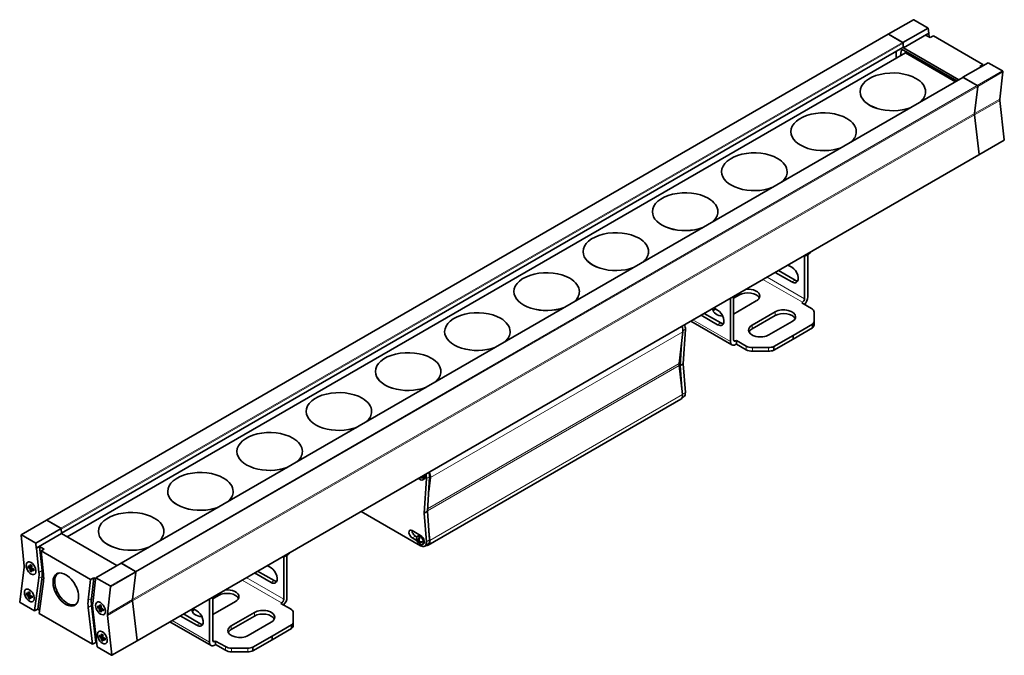
# Model space of a CAD drawing. Extents: x 42 to 1094, y 105 to 715.
# Drawn here: x 763 to 1094, y 501 to 715 of the extents above; entities that cross this region are included whole.
import ezdxf

# ---------------------------------------------------------------- set-up
doc = ezdxf.new("R2010")
doc.units = 0

msp = doc.modelspace()

# ---------------------------------------------------------------- linework, layer by layer
at = {"color": 7, "lineweight": 35}
for p, q in [((1054.66, 709.83), (1063.14, 714.73)), ((1068.05, 711.94), (1063.24, 714.72)), ((1059.57, 707.04), (1068.05, 711.94)), ((1068.05, 711.94), (1068.24, 710.2)), ((1054.66, 709.83), (771.82, 546.53)), ((1059.48, 707.09), (1054.76, 709.82)), ((1059.57, 707.04), (1054.76, 709.82)), ((1059.76, 705.3), (1068.24, 710.2)), ((1068.26, 710.19), (1067.23, 709.56)), ((1067.23, 709.56), (1068.73, 708.7)), ((1068.24, 710.2), (1068.26, 710.19)), ((1068.26, 710.19), (1068.39, 708.89)), ((1068.73, 708.7), (1069.82, 709.29)), ((1069.82, 709.29), (1086.48, 699.67)), ((1059.58, 705.37), (776.9, 542.16)), ((1059.57, 707.04), (1059.57, 707)), ((1059.62, 705.46), (1059.62, 706.85)), ((1059.62, 706.58), (1059.76, 705.3)), ((1059.76, 705.3), (1078.39, 694.54)), ((778.76, 540.93), (1060.48, 703.58)), ((1057.29, 704.05), (1057.29, 701.74)), ((1058.82, 702.62), (1059.03, 704.2)), ((1059.73, 704.5), (1077.68, 694.14)), ((1060.36, 703.51), (1060.44, 704.09)), ((1060.48, 703.58), (1077.26, 693.89)), ((1088.25, 700.28), (1079.77, 695.38)), ((1086.48, 699.67), (1085.46, 699.03)), ((1085.78, 698.85), (1085.46, 699.03)), ((1086.48, 699.67), (1086.43, 699.23)), ((1093.06, 697.5), (1088.25, 700.28)), ((796.96, 532.06), (1079.76, 695.34)), ((1079.76, 695.33), (1079.77, 695.38)), ((1084.58, 692.6), (1079.77, 695.38)), ((1079.86, 695.33), (1084.58, 692.6)), ((1092.12, 688.07), (1093.2, 697.24)), ((1083.63, 683.17), (1084.72, 692.34)), ((1083.63, 683.17), (1084.72, 692.34)), ((1045.2, 690.49), (1045.2, 690.5)), ((1067.2, 690.49), (1067.2, 690.5)), ((1093.65, 674.33), (1092.12, 687.63)), ((1085.16, 669.43), (1083.63, 682.73)), ((1085.16, 669.43), (1083.63, 682.73)), ((1021.93, 677.06), (1021.93, 677.07)), ((1043.93, 677.06), (1043.93, 677.07)), ((1085.12, 669.31), (1093.61, 674.21)), ((802.28, 506.01), (1085.12, 669.31)), ((998.67, 663.63), (998.67, 663.64)), ((1020.67, 663.63), (1020.67, 663.64)), ((975.41, 650.2), (975.41, 650.21)), ((997.41, 650.2), (997.41, 650.21)), ((952.14, 636.77), (952.14, 636.78)), ((974.14, 636.77), (974.14, 636.78)), ((1026.55, 620.97), (1026.55, 635.33)), ((1027.61, 621.58), (1027.61, 635.79)), ((1020.96, 632.27), (1022.27, 631.51)), ((1016.71, 629.82), (1022.27, 626.61)), ((1023.33, 627.22), (1017.77, 630.43)), ((928.88, 623.34), (928.88, 623.35)), ((950.88, 623.34), (950.88, 623.35)), ((1002.67, 621.1), (1004.68, 622.26)), ((1001.61, 621.1), (1001.61, 606.57)), ((1002.67, 621.71), (1002.67, 607.18)), ((1010.33, 620.22), (1002.67, 615.79)), ((1025.84, 619.75), (1025.57, 619.59)), ((1025.57, 619.59), (1028.85, 617.69)), ((991.78, 615.42), (997.34, 612.21)), ((992.84, 616.03), (998.4, 612.82)), ((997.34, 617.11), (996.02, 617.87)), ((1008.92, 612.05), (1016.7, 616.54)), ((1008.92, 610.83), (1016.7, 615.32)), ((1029.72, 616.48), (1029.72, 613.34)), ((1002.13, 605.43), (988.3, 613.41)), ((1022.36, 613.28), (1014.58, 608.79)), ((1029.17, 612.35), (1022.71, 608.58)), ((1029.17, 612.35), (1029.17, 611.13)), ((1029.72, 613.34), (1029.72, 612.11)), ((905.62, 609.91), (905.62, 609.91)), ((927.62, 609.91), (927.62, 609.91)), ((984.4, 599.15), (985.67, 609.84)), ((986.52, 610.7), (985.79, 599.08)), ((1029.17, 611.13), (1022.71, 607.36)), ((985.2, 605.92), (984.73, 598.46)), ((1003.65, 606.93), (1003.38, 606.78)), ((1003.65, 605.71), (1003.38, 605.55)), ((1006.93, 605.04), (1003.65, 606.93)), ((1003.65, 606.93), (1003.65, 605.71)), ((1006.93, 603.81), (1003.65, 605.71)), ((1022.71, 608.58), (1016.18, 604.85)), ((1022.71, 607.36), (1016.18, 603.63)), ((1022.71, 608.58), (1022.71, 607.36)), ((1014.47, 604.54), (1009.03, 604.54)), ((1014.47, 603.31), (1009.03, 603.31)), ((1016.18, 604.85), (1016.18, 603.63)), ((984.73, 598.46), (985.79, 599.08)), ((985.79, 599.08), (986.49, 589.44)), ((882.35, 596.47), (882.35, 596.48)), ((904.35, 596.47), (904.35, 596.48)), ((985.52, 588.73), (984.4, 598.49)), ((984.73, 598.46), (985.28, 590.81)), ((984.97, 587.14), (900.12, 538.15)), ((985.42, 587.69), (985.92, 587.98)), ((859.09, 583.04), (859.09, 583.05)), ((881.09, 583.04), (881.09, 583.05)), ((835.82, 569.61), (835.82, 569.62)), ((857.82, 569.61), (857.82, 569.62)), ((897.18, 560.36), (897.27, 560.41)), ((898.28, 560.06), (898.62, 560.26)), ((898.77, 548.89), (899.51, 560.51)), ((899.84, 549.5), (900.57, 561.12)), ((900.26, 556.17), (900.81, 560.85)), ((812.56, 556.18), (812.56, 556.19)), ((834.56, 556.18), (834.56, 556.19)), ((877.54, 549.47), (897.53, 537.93)), ((899.84, 549.5), (898.77, 548.89)), ((900.53, 539.86), (899.84, 549.5)), ((763.33, 541.63), (771.82, 546.53)), ((776.63, 543.8), (771.92, 546.52)), ((776.73, 543.74), (771.92, 546.52)), ((899.47, 539.25), (898.77, 548.89)), ((776.73, 543.74), (768.24, 538.84)), ((776.73, 543.74), (776.91, 542)), ((776.78, 543.28), (776.78, 543.55)), ((789.3, 542.75), (789.3, 542.76)), ((811.3, 542.75), (811.3, 542.76)), ((897.53, 541.42), (894.71, 543.05)), ((900.67, 539.74), (900.32, 542.74)), ((763.29, 541.52), (764.38, 531.09)), ((768.24, 538.84), (763.43, 541.62)), ((776.91, 542), (768.43, 537.1)), ((776.91, 542), (795.51, 531.26)), ((894.71, 540.55), (896.34, 539.61)), ((896.31, 540.85), (895.77, 541.17)), ((896.21, 540.36), (896.21, 540.41)), ((896.25, 540.01), (896.34, 540.06)), ((896.54, 541.11), (896.88, 541.31)), ((896.74, 539.64), (896.66, 539.7)), ((896.74, 539.64), (897, 539.79)), ((896.74, 539.38), (896.96, 539.51)), ((896.96, 539.24), (897.23, 539.4)), ((896.96, 539.24), (897.07, 539.2)), ((898.04, 540.95), (898.06, 540.96)), ((898.08, 540.91), (898.09, 540.92)), ((768.24, 538.84), (768.43, 537.1)), ((768.43, 537.1), (768.44, 537.09)), ((768.44, 537.09), (769.54, 537.69)), ((768.44, 537.09), (769.29, 528.99)), ((769.54, 537.69), (770.39, 529.58)), ((769.54, 537.69), (771.03, 536.82)), ((771.03, 536.82), (770.01, 536.19)), ((770.01, 536.19), (786.67, 526.57)), ((770.83, 528.32), (770.01, 536.19)), ((897.04, 538.64), (897.13, 538.69)), ((898.14, 538.34), (898.48, 538.54)), ((899.97, 538.4), (898.91, 537.79)), ((851.56, 534.29), (851.56, 519.94)), ((852.62, 534.74), (852.62, 520.55)), ((764.38, 530.66), (762.85, 519.12)), ((766.84, 530.74), (765.73, 530.59)), ((766.29, 530.73), (766.89, 531.08)), ((766.29, 530.13), (766.81, 530.43)), ((767.1, 530.3), (766.41, 529.41)), ((766.81, 529.83), (767.41, 530.18)), ((788.44, 527.18), (796.93, 532.08)), ((801.73, 529.3), (796.93, 532.08)), ((797.02, 532.03), (801.73, 529.3)), ((842.79, 529.4), (848.35, 526.19)), ((847.29, 530.48), (845.97, 531.24)), ((769.28, 527.02), (767.82, 516.06)), ((770.37, 527.61), (768.92, 516.65)), ((786.67, 526.57), (785.85, 519.65)), ((786.67, 526.57), (787.77, 527.16)), ((787.77, 527.16), (786.95, 520.24)), ((788.39, 526.8), (787.77, 527.16)), ((788.25, 525.66), (788.44, 527.18)), ((793.25, 524.4), (788.44, 527.18)), ((800.79, 519.87), (801.88, 529.04)), ((800.79, 519.87), (801.88, 529.04)), ((841.73, 528.79), (847.29, 525.58)), ((769.4, 515.15), (770.82, 525.88)), ((787.39, 518.53), (788.24, 525.66)), ((788.25, 525.67), (788.24, 525.66)), ((788.24, 525.66), (788.25, 525.66)), ((792.3, 514.97), (793.39, 524.14)), ((766.24, 521.63), (765.13, 521.47)), ((765.69, 521.62), (766.29, 521.97)), ((765.69, 521.01), (766.21, 521.32)), ((766.5, 521.18), (765.81, 520.3)), ((766.21, 520.71), (766.81, 521.06)), ((802.32, 506.13), (800.79, 519.43)), ((802.32, 506.13), (800.79, 519.43)), ((826.62, 505.54), (826.62, 520.07)), ((829.69, 521.23), (827.68, 520.07)), ((827.68, 506.16), (827.68, 520.68)), ((762.99, 518.85), (767.82, 516.06)), ((768.92, 516.65), (767.82, 516.06)), ((769.55, 516.29), (768.92, 516.65)), ((785.86, 517.19), (787.29, 504.82)), ((786.96, 517.79), (788.38, 505.41)), ((788.86, 503.92), (787.4, 516.56)), ((790.18, 517.27), (789.06, 517.12)), ((789.62, 517.26), (790.23, 517.61)), ((789.62, 516.66), (790.15, 516.96)), ((790.43, 516.83), (789.74, 515.94)), ((790.15, 516.36), (790.75, 516.7)), ((821.03, 516.84), (822.35, 516.08)), ((827.68, 514.77), (835.35, 519.19)), ((850.58, 518.56), (850.85, 518.72)), ((853.87, 516.67), (850.58, 518.56)), ((769.4, 515.15), (787.29, 504.82)), ((793.83, 501.23), (792.3, 514.53)), ((822.35, 511.18), (816.79, 514.39)), ((817.85, 515), (823.41, 511.8)), ((841.71, 515.52), (833.93, 511.03)), ((841.71, 514.29), (833.93, 509.8)), ((854.73, 512.31), (854.73, 515.46)), ((827.14, 504.4), (813.31, 512.38)), ((839.59, 507.76), (847.37, 512.25)), ((847.72, 507.56), (854.19, 511.32)), ((847.72, 506.33), (854.19, 510.1)), ((854.19, 510.1), (854.19, 511.32)), ((854.73, 511.09), (854.73, 512.31)), ((790.78, 507.46), (789.66, 507.31)), ((790.22, 507.45), (790.83, 507.8)), ((790.22, 506.85), (790.75, 507.15)), ((791.03, 507.02), (790.34, 506.13)), ((790.75, 506.54), (791.35, 506.89)), ((841.2, 503.82), (847.72, 507.56)), ((841.2, 502.6), (847.72, 506.33)), ((847.72, 507.56), (847.72, 506.33)), ((788.38, 505.41), (787.29, 504.82)), ((788.38, 505.41), (788.71, 505.23)), ((788.86, 503.92), (793.69, 501.12)), ((793.79, 501.11), (802.28, 506.01)), ((828.39, 505.75), (828.66, 505.91)), ((828.39, 504.52), (828.66, 504.68)), ((828.66, 505.91), (828.66, 504.68)), ((828.66, 505.91), (831.95, 504.01)), ((828.66, 504.68), (831.95, 502.79)), ((834.04, 503.51), (839.49, 503.51)), ((841.2, 502.6), (841.2, 503.82)), ((834.04, 502.28), (839.49, 502.28))]:
    msp.add_line(p, q, dxfattribs=at)
at = {"color": 7, "lineweight": 13}
for p, q in [((1054.76, 709.82), (1063.24, 714.72)), ((1054.76, 709.82), (771.92, 546.52)), ((1059.48, 707.09), (776.63, 543.8)), ((1059.62, 706.85), (776.78, 543.55)), ((1059.62, 705.46), (776.89, 542.23)), ((1059.65, 704.54), (1059.03, 704.2)), ((797.02, 532.03), (1079.86, 695.33)), ((1084.58, 692.6), (1093.06, 697.5)), ((1084.72, 692.34), (1093.2, 697.24)), ((801.73, 529.3), (1084.58, 692.6)), ((801.88, 529.04), (1084.72, 692.34)), ((1083.63, 683.17), (1092.12, 688.07)), ((1083.63, 682.73), (1092.12, 687.63)), ((1083.63, 683.17), (800.79, 519.87)), ((800.79, 519.43), (1083.63, 682.73)), ((1085.16, 669.43), (1093.65, 674.33)), ((802.32, 506.13), (1085.16, 669.43)), ((1012.55, 627.42), (1025.84, 619.75)), ((1013.97, 628.23), (1026.55, 620.97)), ((1023.33, 627.22), (1022.27, 626.61)), ((1004.68, 622.87), (1004.68, 622.26)), ((1016.7, 616.54), (1016.7, 615.32)), ((1001.61, 606.57), (989.03, 613.83)), ((998.4, 612.82), (997.34, 612.21)), ((1008.92, 612.05), (1008.92, 610.83)), ((985.67, 609.84), (900.81, 560.85)), ((985.68, 610.21), (986.52, 610.7)), ((1003.38, 606.78), (1002.67, 607.18)), ((1006.93, 605.04), (1006.93, 603.81)), ((1009.03, 604.54), (1009.03, 603.31)), ((1014.47, 604.54), (1014.47, 603.31)), ((984.4, 599.15), (899.89, 550.36)), ((984.4, 598.49), (899.85, 549.67)), ((985.51, 588.87), (986.49, 589.44)), ((985.52, 588.73), (900.67, 539.74)), ((900.57, 561.12), (899.51, 560.51)), ((763.43, 541.62), (771.92, 546.52)), ((895.77, 541.17), (894.71, 540.55)), ((900.53, 539.86), (899.47, 539.25)), ((769.29, 528.99), (770.39, 529.58)), ((793.25, 524.4), (801.73, 529.3)), ((769.28, 527.02), (770.37, 527.61)), ((793.39, 524.14), (801.88, 529.04)), ((837.57, 526.39), (850.85, 518.72)), ((838.98, 527.2), (851.56, 519.94)), ((848.35, 526.19), (847.29, 525.58)), ((786.95, 520.24), (785.85, 519.65)), ((792.3, 514.97), (800.79, 519.87)), ((792.3, 514.53), (800.79, 519.43)), ((829.69, 521.23), (829.69, 521.84)), ((786.96, 517.79), (785.86, 517.19)), ((826.62, 505.54), (814.05, 512.81)), ((841.71, 514.29), (841.71, 515.52)), ((823.41, 511.8), (822.35, 511.18)), ((833.93, 509.8), (833.93, 511.03)), ((828.39, 505.75), (827.68, 506.16)), ((793.83, 501.23), (802.32, 506.13)), ((831.95, 502.79), (831.95, 504.01)), ((834.04, 502.28), (834.04, 503.51)), ((839.49, 502.28), (839.49, 503.51))]:
    msp.add_line(p, q, dxfattribs=at)
at = {"color": 7, "lineweight": 35}
for points in [[(1027.38, 635.57), (1027.5, 635.66), (1027.6, 635.89)], [(1028.49, 636.62), (1028.24, 636.21), (1027.87, 635.85)], [(897.13, 560.78), (897.2, 560.56), (897.3, 560.37), (897.41, 560.23)], [(896.66, 539.7), (896.46, 539.89), (896.3, 540.14), (896.25, 540.27)], [(896.74, 539.38), (896.54, 539.55), (896.36, 539.77), (896.25, 540.01)], [(896.74, 539.64), (896.78, 539.95), (896.88, 540.33), (897.04, 540.73)], [(896.74, 539.38), (896.78, 539.12), (896.89, 538.85), (897.04, 538.64)], [(896.96, 539.51), (897.01, 539.82), (897.11, 540.2), (897.27, 540.6)], [(896.96, 539.51), (897.25, 539.39), (897.63, 539.29), (898.06, 539.22)], [(896.96, 539.24), (897.01, 538.99), (897.16, 538.64), (897.27, 538.51)], [(852.37, 534.53), (852.49, 534.62), (852.6, 534.84)], [(853.48, 535.58), (853.24, 535.17), (852.86, 534.81)]]:
    msp.add_lwpolyline(points, dxfattribs=at)
for centre, radius, start, end in [((1026.02, 638.73), 3.44, 272.9188, 293.2436), ((1027.65, 636.16), 0.38, 258.7111, 305.006), ((1027.59, 636.2), 0.446, 309.364, 351.6852), ((898.6, 562.1), 2.25, 220.5727, 241.2164), ((897.91, 561.05), 1.01, 201.1234, 223.3983), ((898.13, 561.74), 1.68, 235.5709, 244.4774), ((898.52, 564.25), 3.58, 250.3214, 264.9577), ((898.55, 564.72), 3.8, 255.5231, 264.6918), ((900, 560.81), 1.81, 175.7076, 179.9458), ((899.77, 560.81), 1.58, 179.9418, 184.579), ((898.43, 540.35), 2.22, 179.7656, 241.4149), ((898.05, 540.13), 1.8, 175.6935, 179.9471), ((897.82, 540.13), 1.58, 179.9413, 184.5923), ((898, 542.14), 1.71, 235.6338, 244.4143), ((899.86, 539.09), 1.81, 175.7076, 179.9458), ((897.99, 540.02), 1.68, 235.5709, 244.4774), ((898.36, 542.46), 3.5, 248.4023, 265.0955), ((899.63, 539.09), 1.58, 179.9418, 184.579), ((851.01, 537.69), 3.44, 272.9188, 293.2436), ((852.64, 535.12), 0.38, 258.7111, 305.006), ((852.58, 535.15), 0.446, 309.364, 351.6852), ((768.9, 530.89), 3.18, 174.5469, 185.4358), ((768.14, 533.58), 3.39, 224.6395, 232.888), ((768.26, 533.1), 3.56, 224.8198, 236.5135), ((768.3, 533.76), 3.64, 232.599, 236.36), ((772.2, 530.35), 5.92, 167.9281, 176.2614), ((769.91, 530.36), 3.63, 183.6356, 187.4058), ((769.67, 530.31), 3.38, 187.0938, 195.3698), ((773.54, 543.34), 13.74, 238.7486, 241.2677), ((768.3, 532.09), 3.28, 234.7234, 245.2925), ((772.26, 530.09), 5.46, 173.6389, 176.4227), ((769.44, 535.76), 5.94, 243.7523, 252.0606), ((769.04, 534.28), 4.98, 243.4497, 246.5007), ((770.37, 530.05), 3.57, 183.4942, 195.1752), ((773.05, 529.99), 6.25, 168.0693, 173.5359), ((769.52, 535.38), 6.18, 246.4342, 251.9669), ((780.87, 529.8), 13.26, 178.6862, 181.2964), ((768.3, 521.78), 3.18, 174.5469, 185.4358), ((767.54, 524.46), 3.39, 224.6395, 232.888), ((767.65, 523.98), 3.56, 224.8198, 236.5135), ((767.7, 524.65), 3.64, 232.599, 236.36), ((771.6, 521.23), 5.92, 167.9281, 176.2614), ((769.31, 521.24), 3.63, 183.6356, 187.4058), ((769.07, 521.19), 3.38, 187.0938, 195.3698), ((772.94, 534.22), 13.74, 238.7486, 241.2677), ((767.7, 522.97), 3.28, 234.7234, 245.2925), ((771.66, 520.97), 5.46, 173.6389, 176.4227), ((768.84, 526.64), 5.94, 243.7523, 252.0606), ((768.44, 525.17), 4.98, 243.4497, 246.5007), ((769.77, 520.93), 3.57, 183.4942, 195.1752), ((772.44, 520.88), 6.25, 168.0693, 173.5359), ((768.92, 526.26), 6.18, 246.4342, 251.9669), ((780.27, 520.69), 13.26, 178.6862, 181.2964), ((792.23, 517.42), 3.18, 174.5469, 185.4358), ((791.48, 520.11), 3.39, 224.6395, 232.888), ((791.59, 519.63), 3.56, 224.8198, 236.5135), ((791.64, 520.29), 3.64, 232.599, 236.36), ((795.53, 516.88), 5.92, 167.9281, 176.2614), ((793.25, 516.89), 3.63, 183.6356, 187.4058), ((793, 516.84), 3.38, 187.0938, 195.3698), ((796.87, 529.86), 13.74, 238.7486, 241.2677), ((795.59, 516.62), 5.46, 173.6389, 176.4227), ((792.77, 522.29), 5.94, 243.7523, 252.0606), ((792.37, 520.81), 4.98, 243.4497, 246.5007), ((793.71, 516.57), 3.57, 183.4942, 195.1752), ((796.38, 516.52), 6.25, 168.0693, 173.5359), ((792.86, 521.9), 6.18, 246.4342, 251.9669), ((804.21, 516.33), 13.26, 178.6862, 181.2964), ((791.64, 518.62), 3.28, 234.7234, 245.2925), ((792.83, 507.61), 3.18, 174.5469, 185.4358), ((792.08, 510.29), 3.39, 224.6395, 232.888), ((792.19, 509.82), 3.56, 224.8198, 236.5135), ((792.24, 510.48), 3.64, 232.599, 236.36), ((796.14, 507.07), 5.92, 167.9281, 176.2614), ((793.85, 507.08), 3.63, 183.6356, 187.4058), ((793.6, 507.03), 3.38, 187.0938, 195.3698), ((797.47, 520.05), 13.74, 238.7486, 241.2677), ((796.2, 506.81), 5.46, 173.6389, 176.4227), ((793.38, 512.48), 5.94, 243.7523, 252.0606), ((792.97, 511), 4.98, 243.4497, 246.5007), ((794.31, 506.76), 3.57, 183.4942, 195.1752), ((796.98, 506.71), 6.25, 168.0693, 173.5359), ((793.46, 512.09), 6.18, 246.4342, 251.9669), ((804.81, 506.52), 13.26, 178.6862, 181.2964), ((792.24, 508.81), 3.28, 234.7234, 245.2925)]:
    msp.add_arc(centre, radius, start, end, dxfattribs=at)
for centre, major_axis, start_param, end_param in [((1063.24, 714.55), (0.1, -0.173), 2.356194, 3.141593), ((1054.76, 709.66), (0.1, -0.173), 2.356194, 3.141593), ((1054.76, 709.66), (0.1, -0.173), 2.356194, 3.141593), ((1059.73, 703.69), (-0.5, 0.866), 5.497787, 6.258473), ((1059.48, 706.93), (0.1, -0.173), 0.785398, 2.356194), ((1059.48, 705.54), (0.1, -0.173), 0, 0.785398), ((1059.73, 703.69), (-0.5, 0.866), 6.258473, 6.927489), ((1056.2, 690.5), (11, 0), 0.785398, 3.141593), ((1056.2, 690.5), (11, 0), 0, 0.785398), ((1079.86, 695.16), (0.1, -0.173), 2.356194, 3.141593), ((1093.06, 697.34), (0.1, -0.173), 0.657889, 2.356194), ((1084.58, 692.44), (0.1, -0.173), 0.657889, 2.356194), ((1084.58, 692.44), (0.1, -0.173), 0.657889, 2.356194), ((1056.2, 690.5), (11, 0), 3.141593, 5.27974), ((1056.2, 690.49), (11, 0), 3.141593, 5.275576), ((1056.2, 690.5), (11, 0), 5.715835, 6.283185), ((1056.2, 690.49), (11, 0), 5.719999, 6.283185), ((1093.52, 687.05), (1, -1.73), 3.799481, 4.068085), ((1032.93, 677.07), (11, 0), 0.785398, 3.141593), ((1032.93, 677.07), (11, 0), 0, 0.785398), ((1085.03, 682.15), (1, -1.73), 3.799481, 4.068085), ((1085.03, 682.15), (1, -1.73), 3.799481, 4.068085), ((1032.93, 677.07), (11, 0), 3.141593, 5.27974), ((1032.93, 677.06), (11, 0), 3.141593, 5.275576), ((1032.93, 677.07), (11, 0), 5.715835, 6.283185), ((1032.93, 677.06), (11, 0), 5.719999, 6.283185), ((1093.51, 674.38), (0.1, -0.173), 0, 0.926493), ((1009.67, 663.64), (11, 0), 0.785398, 3.141593), ((1085.02, 669.49), (0.1, -0.173), 0, 0.926493), ((1085.02, 669.49), (0.1, -0.173), 0, 0.926493), ((1009.67, 663.64), (11, 0), 0, 0.785398), ((1009.67, 663.64), (11, 0), 3.141593, 5.27974), ((1009.67, 663.63), (11, 0), 3.141593, 5.275576), ((1009.67, 663.64), (11, 0), 5.715835, 6.283185), ((1009.67, 663.63), (11, 0), 5.719999, 6.283185), ((986.41, 650.21), (11, 0), 0.785398, 3.141593), ((986.41, 650.21), (11, 0), 0, 0.785398), ((986.41, 650.21), (11, 0), 3.141593, 5.27974), ((986.41, 650.2), (11, 0), 3.141593, 5.275576), ((986.41, 650.21), (11, 0), 5.715835, 6.283185), ((986.41, 650.2), (11, 0), 5.719999, 6.283185), ((963.14, 636.78), (11, 0), 0.785398, 3.141593), ((963.14, 636.78), (11, 0), 0, 0.785398), ((963.14, 636.78), (11, 0), 3.141593, 5.27974), ((963.14, 636.77), (11, 0), 3.141593, 5.275576), ((963.14, 636.78), (11, 0), 5.715835, 6.283185), ((963.14, 636.77), (11, 0), 5.719999, 6.283185), ((1025.97, 637.08), (-2.63, 0), 2.241868, 2.470521), ((939.88, 623.35), (11, 0), 0.785398, 3.141593), ((1022.27, 629.06), (1.5, -2.6), 0, 2.356194), ((939.88, 623.35), (11, 0), 0, 0.785398), ((1022.27, 629.06), (1.5, -2.6), 5.497787, 6.283185), ((1023.33, 629.67), (-1.5, 2.6), 2.356194, 2.780226), ((939.88, 623.35), (11, 0), 3.141593, 5.27974), ((939.88, 623.34), (11, 0), 3.141593, 5.275576), ((939.88, 623.35), (11, 0), 5.715835, 6.283185), ((939.88, 623.34), (11, 0), 5.719999, 6.283185), ((1007.51, 620.63), (-4, 0), 3.409968, 5.497787), ((1007.51, 621.85), (-4, 0), 3.141593, 4.873352), ((1007.51, 621.85), (-4, 0), 2.356194, 3.141593), ((1025.84, 620.56), (-0.5, -0.866), 0.785398, 2.356194), ((1025.84, 620.56), (-1.25, -2.17), 1.168541, 2.356194), ((916.62, 609.91), (11, 0), 0.785398, 3.141593), ((999.73, 617.36), (-4, 0), 6.122443, 6.283185), ((999.73, 617.36), (-4, 0), 0, 1.403842), ((999.73, 616.14), (-4, 0), 5.623115, 6.01481), ((997.34, 614.66), (-1.5, 2.6), 3.141593, 5.497787), ((1019.53, 614.91), (-4, 0), 3.141593, 5.497787), ((1019.53, 613.69), (-4, 0), 3.409968, 5.497787), ((1026.76, 616.48), (-2.96, 0), 3.141593, 3.926991), ((916.62, 609.91), (11, 0), 0, 0.785398), ((984.58, 611.98), (1.38, -2.38), 0.715041, 1.344996), ((997.34, 614.66), (-1.5, 2.6), 2.356194, 3.141593), ((998.4, 615.27), (-1.5, 2.6), 2.356194, 2.780226), ((1011.75, 610.42), (-4, 0), 5.497787, 6.283185), ((1019.53, 614.91), (-4, 0), 2.356194, 3.141593), ((1026.76, 613.34), (-2.96, 0), 2.525736, 3.141593), ((1026.76, 612.11), (-2.96, 0), 2.525736, 3.141593), ((916.62, 609.91), (11, 0), 3.141593, 5.275576), ((916.62, 609.91), (11, 0), 3.141593, 5.27974), ((916.62, 609.91), (11, 0), 5.715835, 6.283185), ((916.62, 609.91), (11, 0), 5.719999, 6.283185), ((983.74, 611.24), (-1.38, 2.38), 3.799481, 4.565414), ((1011.75, 610.42), (-4, 0), 0, 2.356194), ((1011.75, 609.2), (-4, 0), 5.497787, 6.01481), ((1003.38, 607.59), (1.25, 2.17), 2.356194, 3.141593), ((1003.38, 607.59), (1.25, 2.17), 3.141593, 3.926991), ((1003.38, 607.59), (0.5, 0.866), 2.356194, 3.142116), ((1003.38, 607.59), (0.5, 0.866), 3.142116, 3.926991), ((893.35, 596.48), (11, 0), 0.785398, 3.141593), ((1009.03, 606.25), (-2.96, 0), 0.785398, 1.570796), ((1009.03, 605.02), (-2.96, 0), 0.785398, 1.570796), ((1014.47, 606.25), (-2.96, 0), 1.570796, 2.186653), ((1014.47, 605.02), (-2.96, 0), 1.570796, 2.186653), ((893.35, 596.48), (11, 0), 0, 0.785398), ((986.5, 597.62), (-1.5, 2.6), 0.657889, 0.926493), ((893.35, 596.48), (11, 0), 3.141593, 5.27974), ((893.35, 596.47), (11, 0), 3.141593, 5.275576), ((893.35, 596.48), (11, 0), 5.715835, 6.283185), ((893.35, 596.47), (11, 0), 5.719999, 6.283185), ((870.09, 583.05), (11, 0), 0.785398, 3.141593), ((984.55, 590.36), (1.38, -2.38), 0, 0.872407), ((870.09, 583.05), (11, 0), 0, 0.785398), ((983.6, 589.52), (-1.38, 2.38), 3.141695, 4.068085), ((870.09, 583.05), (11, 0), 3.141593, 5.27974), ((870.09, 583.04), (11, 0), 3.141593, 5.275576), ((870.09, 583.05), (11, 0), 5.715835, 6.283185), ((870.09, 583.04), (11, 0), 5.719999, 6.283185), ((846.82, 569.62), (11, 0), 0.785398, 3.141593), ((846.82, 569.62), (11, 0), 0, 0.785398), ((846.82, 569.62), (11, 0), 3.141593, 5.27974), ((846.82, 569.61), (11, 0), 3.141593, 5.275576), ((846.82, 569.62), (11, 0), 5.715835, 6.283185), ((846.82, 569.61), (11, 0), 5.719999, 6.283185), ((823.56, 556.19), (11, 0), 0.785398, 3.141593), ((898.63, 562.4), (1.38, -2.38), 0.715041, 1.329821), ((898.88, 562.25), (1.38, -2.38), 0.657889, 1.423821), ((823.56, 556.19), (11, 0), 0, 0.785398), ((897.48, 561.45), (0.8, -1.39), 5.520568, 6.283185), ((897.48, 561.45), (0.8, -1.39), 0, 0.785398), ((897.48, 561.45), (0.8, -1.39), 0.785398, 1.316354), ((897.82, 561.64), (0.8, -1.39), 6.283156, 6.568583), ((897.82, 561.64), (0.8, -1.39), 0.285398, 1.315817), ((897.57, 561.79), (-1.38, 2.38), 3.856634, 4.471414), ((823.56, 556.19), (11, 0), 3.141593, 5.27974), ((823.56, 556.18), (11, 0), 3.141593, 5.275576), ((823.56, 556.19), (11, 0), 5.715835, 6.283185), ((823.56, 556.18), (11, 0), 5.719999, 6.283185), ((800.3, 542.76), (11, 0), 0.785398, 3.141593), ((771.92, 546.36), (-0.1, 0.173), 5.497787, 6.283185), ((771.92, 546.36), (-0.1, 0.173), 5.497787, 6.283185), ((800.3, 542.76), (11, 0), 0, 0.785398), ((776.63, 543.63), (-0.1, 0.173), 3.926991, 4.750028), ((800.3, 542.76), (11, 0), 3.141593, 5.27974), ((800.3, 542.75), (11, 0), 3.141593, 5.275576), ((800.3, 542.76), (11, 0), 5.715835, 6.283185), ((800.3, 542.75), (11, 0), 5.719999, 6.283185), ((894.71, 541.8), (-0.77, 1.33), 0, 2.356194), ((894.71, 541.8), (-0.77, 1.33), 5.497787, 6.283185), ((895.77, 542.42), (0.77, -1.33), 3.906449, 5.497787), ((763.43, 541.46), (0.1, -0.173), 3.141593, 4.0545), ((763.43, 541.46), (0.1, -0.173), 2.356194, 3.141593), ((897.34, 539.73), (0.8, -1.39), 3.141593, 3.904394), ((897.34, 539.73), (0.8, -1.39), 0.785398, 3.141593), ((898.74, 540.53), (1.38, -2.38), 3.842606, 4.091427), ((897.68, 539.92), (0.8, -1.39), 0.285398, 3.141564), ((897.53, 540.17), (-0.77, 1.33), 4.882815, 5.497787), ((898.74, 540.53), (0.55, -0.953), 3.833051, 3.882507), ((897.53, 540.17), (-1.38, 2.38), 3.926991, 4.014), ((898.6, 540.78), (1.38, -2.38), 0, 0.872407), ((898.74, 540.53), (1.38, -2.38), 0.000102, 0.926493), ((897.34, 539.73), (0.8, -1.39), 5.520568, 6.283185), ((897.53, 540.17), (-1.38, 2.38), 2.356194, 3.141593), ((897.34, 539.73), (0.8, -1.39), 0, 0.785398), ((897.68, 539.92), (0.8, -1.39), 6.283156, 6.568583), ((897.53, 540.17), (-1.38, 2.38), 3.141593, 3.926991), ((898.74, 540.53), (1.38, -2.38), 5.820145, 6.283287), ((850.96, 536.03), (-2.63, 0), 2.241868, 2.470521), ((762.98, 531.7), (1, -1.73), 0.644304, 0.912908), ((766.67, 530.35), (-1.17, 2.04), 6.246037, 9.46186), ((766.67, 530.35), (-1.17, 2.04), 5.497787, 6.246037), ((766.67, 530.35), (-1.17, 2.04), 3.178675, 5.497787), ((764.04, 532.31), (4.53, -7.84), 0.644304, 0.912908), ((801.73, 529.14), (-0.1, 0.173), 3.799481, 5.497787), ((801.73, 529.14), (-0.1, 0.173), 3.799481, 5.497787), ((847.29, 528.03), (-1.5, 2.6), 3.141593, 5.497787), ((762.98, 531.7), (4.5, -7.79), 0.644304, 0.912908), ((762.98, 531.7), (-5.6, 9.7), 3.785896, 4.0545), ((778.34, 523.21), (-3.05, 5.28), 6.158175, 9.549788), ((778.84, 523.5), (-2.99, 5.18), 6.240404, 9.46756), ((778.34, 523.21), (-3.05, 5.28), 5.497787, 6.158175), ((778.34, 523.21), (-3.05, 5.28), 3.266602, 5.497787), ((848.35, 528.64), (-1.5, 2.6), 2.356194, 2.780226), ((766.07, 521.23), (-1.17, 2.04), 6.246037, 9.46186), ((766.07, 521.23), (-1.17, 2.04), 5.497787, 6.246037), ((766.07, 521.23), (-1.17, 2.04), 3.178675, 5.497787), ((793.25, 524.24), (0.1, -0.173), 0.657889, 2.356194), ((832.52, 520.82), (4, 0), 0, 1.73176), ((847.29, 528.03), (-1.5, 2.6), 2.356194, 3.141593), ((793.71, 513.95), (-5.6, 9.7), 0.657889, 0.926493), ((794.77, 514.57), (5.57, -9.65), 3.799481, 4.068085), ((802.19, 518.85), (-1, 1.73), 0.657889, 0.926493), ((802.19, 518.85), (1, -1.73), 3.799481, 4.068085), ((832.52, 519.6), (4, 0), 0.268375, 2.356194), ((832.52, 520.82), (4, 0), 5.497787, 6.283185), ((850.85, 519.53), (-0.5, -0.866), 0.785398, 2.356194), ((850.85, 519.53), (-1.25, -2.17), 1.168541, 2.356194), ((762.99, 519.01), (0.1, -0.173), 3.785896, 5.497787), ((793.71, 513.95), (4.5, -7.79), 3.799481, 4.068085), ((790.01, 516.88), (-1.17, 2.04), 6.246037, 9.46186), ((790.01, 516.88), (-1.17, 2.04), 5.497787, 6.246037), ((790.01, 516.88), (-1.17, 2.04), 3.178675, 5.497787), ((824.74, 516.33), (4, 0), 2.98085, 3.141593), ((824.74, 516.33), (4, 0), 3.141593, 4.545435), ((824.74, 515.11), (4, 0), 2.481522, 2.873218), ((822.35, 513.63), (1.5, -2.6), 0, 2.356194), ((844.54, 513.88), (4, 0), 0, 2.356194), ((851.77, 515.46), (2.96, 0), 0, 0.785398), ((793.71, 513.95), (1, -1.73), 3.799481, 4.068085), ((844.54, 512.66), (4, 0), 0.268375, 2.356194), ((844.54, 513.88), (4, 0), 5.497787, 6.283185), ((822.35, 513.63), (1.5, -2.6), 5.497787, 6.283185), ((823.41, 514.24), (-1.5, 2.6), 2.356194, 2.780226), ((836.76, 509.39), (4, 0), 2.356194, 3.141593), ((836.76, 508.17), (4, 0), 2.356194, 2.873218), ((851.77, 512.31), (2.96, 0), 5.667329, 6.283185), ((851.77, 511.09), (2.96, 0), 5.667329, 6.283185), ((790.61, 507.07), (-1.17, 2.04), 6.246037, 9.46186), ((790.61, 507.07), (-1.17, 2.04), 5.497787, 6.246037), ((790.61, 507.07), (-1.17, 2.04), 3.178675, 5.497787), ((828.39, 506.57), (0.5, 0.866), 2.356194, 3.142116), ((836.76, 509.39), (4, 0), 3.141593, 5.497787), ((802.18, 506.19), (-0.1, 0.173), 3.141593, 4.068085), ((802.18, 506.19), (-0.1, 0.173), 3.141593, 4.068085), ((828.39, 506.57), (1.25, 2.17), 2.356194, 3.141593), ((828.39, 506.57), (1.25, 2.17), 3.141593, 3.926991), ((828.39, 506.57), (0.5, 0.866), 3.142116, 3.926991), ((834.04, 505.22), (2.96, 0), 3.926991, 4.712389), ((839.49, 505.22), (2.96, 0), 4.712389, 5.328245), ((793.69, 501.29), (0.1, -0.173), 5.497787, 6.283185), ((793.69, 501.29), (0.1, -0.173), 0, 0.926493), ((834.04, 503.99), (2.96, 0), 3.926991, 4.712389), ((839.49, 503.99), (2.96, 0), 4.712389, 5.328245)]:
    msp.add_ellipse(centre, major_axis=major_axis, ratio=0.57735, start_param=start_param, end_param=end_param, dxfattribs=at)
at = {"color": 7, "lineweight": 13}
for centre in [(1025.97, 637.24), (850.96, 536.2)]:
    msp.add_ellipse(centre, major_axis=(-2.65, 0), ratio=0.57735, start_param=2.073034, end_param=2.639362, dxfattribs=at)

doc.saveas('drawing.dxf')
